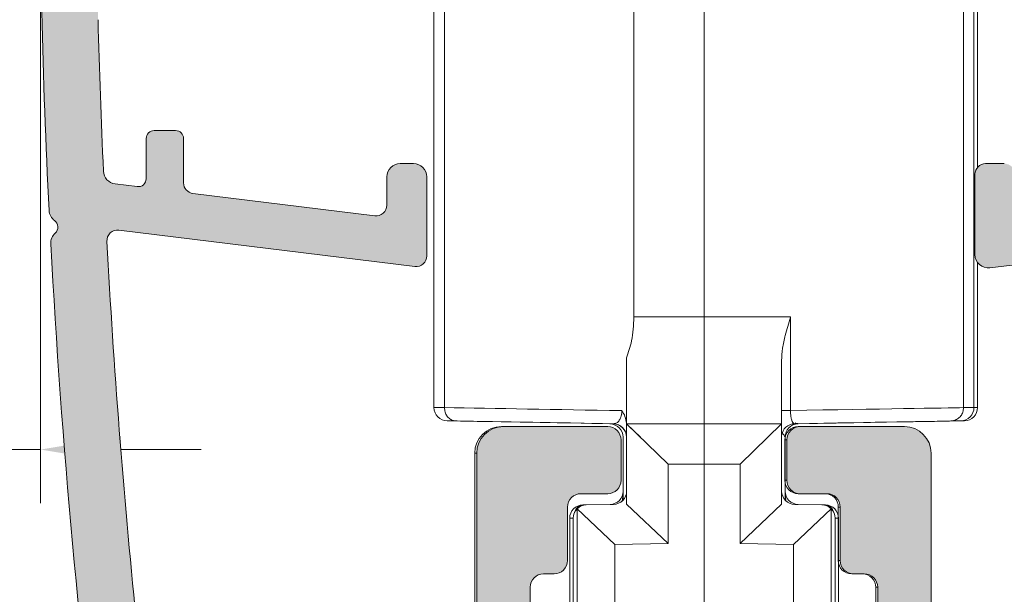
# Model space of a CAD drawing. Units: millimetres. Extents: x 1685 to 3498, y 1210 to 1804.
# Drawn here: x 3360 to 3397, y 1598 to 1620 of the extents above; entities that cross this region are included whole.
import ezdxf

# ---------------------------------------------------------------- set-up
doc = ezdxf.new("R2010")
doc.units = ezdxf.units.MM
doc.linetypes.add('DASHDOT', pattern=[25.399999999999995, 12.7, -6.349999999999999, 0, -6.349999999999999])
doc.layers.add('Keskiviiva', color=7, linetype='DASHDOT', lineweight=20)
doc.styles.get("Standard").update_dxf_attribs({"font": 'arial.ttf'})
doc.dimstyles.new('Arto -1', dxfattribs={"dimtxt": 5, "dimasz": 3, "dimexe": 2, "dimexo": 3, "dimgap": 2, "dimtad": 1, "dimdec": 0, "dimtxsty": 'Standard', "dimcen": 0, "dimdle": 2, "dimclrd": 256, "dimclre": 256, "dimclrt": 7, "dimadec": 0, "dimazin": 2, "dimtfac": 1, "dimtdec": 0, "dimtix": 1, "dimtmove": 2, "dimatfit": 3, "dimfxl": 1, "dimlwd": 20, "dimlwe": 18, "dimarcsym": 0})

# ---------------------------------------------------------------- blocks, each defined once
blk = doc.blocks.new('A$C1E684F84')
at = {"linetype": 'Continuous', "lineweight": 0}
h = blk.add_hatch(color=7, dxfattribs=at)
edge = h.paths.add_edge_path(flags=0)
edge.add_ellipse((7.054499406359866, 0.4153238628655345), major_axis=(0.2500000111033978, 2.439100000000005e-12), ratio=0.999999955589912, start_angle=107.0817340218735, end_angle=207.9999999998478)
edge.add_line((6.833762498342253, 0.2979559721670739), (6.921666790986023, 0.1326320499210851))
edge.add_ellipse((7.142403699002954, 0.2499999406190909), major_axis=(0.2500000111025225, 2.4391e-12), ratio=0.999999955589912, start_angle=207.9999999998323, end_angle=284.3829563038906)
edge.add_ellipse((5.962495319448407, 4.851121145228944), major_axis=(5.000000222050449, 4.87823e-11), ratio=0.999999955589912, start_angle=284.3829563038882, end_angle=288.405164285819)
edge.add_ellipse((7.320153994046848, 0.7710766495151802), major_axis=(0.7000000310869604, 6.829500000000001e-12), ratio=0.999999955589912, start_angle=288.4051642858217, end_angle=351.0614586087335)
edge.add_ellipse((-37.85995648589139, 7.877232873540606), major_axis=(46.43554248709013, 4.530465000000001e-10), ratio=0.9999999555899116, start_angle=351.0614586086833, end_angle=361.7267565965577)
edge.add_line((8.554499494453692, 9.276476220877614), (8.55449949445358, 14.52646142939261))
edge.add_ellipse((8.054499472248608, 14.52646142939238), major_axis=(0.500000022205045, 4.8782e-12), ratio=0.999999955589912, start_angle=360, end_angle=449.9999999994385)
edge.add_line((8.054499472248663, 15.02646142939238), (6.104499423489869, 15.02646142939238))
edge.add_ellipse((6.104499423489925, 14.77646142939216), major_axis=(0.2500000111025229, 2.4391e-12), ratio=0.999999955589912, start_angle=89.99999999944751, end_angle=179.999999999441)
edge.add_line((5.85449941238744, 14.77646142939216), (5.854499412387326, 14.02137124993874))
edge.add_ellipse((6.104499423489925, 14.02137124993896), major_axis=(0.2500000111025227, 2.4391e-12), ratio=0.999999955589912, start_angle=179.9999999994931, end_angle=269.9999999994418)
edge.add_line((6.104499423489925, 13.77137124993896), (6.604499407855142, 13.77137124993896))
edge.add_ellipse((6.604499407855087, 13.52137124993874), major_axis=(0.2500000111025224, 2.4391e-12), ratio=0.999999955589912, start_angle=0, end_angle=89.99999999943373, ccw=False)
edge.add_line((6.85449941895763, 13.52137124993874), (6.854499418957572, 12.52137124993919))
edge.add_ellipse((7.104499430060173, 12.52137124993919), major_axis=(0.2500000111025223, 2.4391e-12), ratio=0.999999955589912, start_angle=179.999999999441, end_angle=269.9999999994418)
edge.add_line((7.104499430060173, 12.27137124993896), (7.304499438941148, 12.27137124993896))
edge.add_ellipse((7.304499438941092, 12.02137124993896), major_axis=(0.2500000111025227, 2.4391e-12), ratio=0.999999955589912, start_angle=0, end_angle=89.99999999943373, ccw=False)
edge.add_line((7.554499450043634, 12.02137124993896), (7.554499450043579, 11.02137124993896))
edge.add_ellipse((7.304499438941092, 11.02137124993896), major_axis=(0.2500000111025227, 2.4391e-12), ratio=0.999999955589912, start_angle=269.999999999441, end_angle=360, ccw=False)
edge.add_line((7.304499438941092, 10.77137124993896), (1.304499172482678, 10.77137124993896))
edge.add_ellipse((1.304499172482735, 11.02137124993896), major_axis=(0.2500000111025227, 2.4391e-12), ratio=0.999999955589912, start_angle=179.9999999994402, end_angle=269.9999999994345, ccw=False)
edge.add_line((1.054499161380192, 11.02137124993896), (1.054499161380135, 12.02137124993919))
edge.add_ellipse((1.304499172482735, 12.02137124993896), major_axis=(0.2500000111025223, 2.4391e-12), ratio=0.999999955589912, start_angle=89.9999999994402, end_angle=179.9999999993882, ccw=False)
edge.add_line((1.304499172482735, 12.27137124993896), (1.504499105683976, 12.27137124993896))
edge.add_ellipse((1.504499105683976, 12.52137124993919), major_axis=(0.2500000111025223, 2.4391e-12), ratio=0.999999955589912, start_angle=269.9999999994483, end_angle=360)
edge.add_line((1.754499116786519, 12.52137124993919), (1.754499116786462, 13.52137124993896))
edge.add_ellipse((2.004499127889005, 13.52137124993896), major_axis=(0.2500000111025224, 2.4391e-12), ratio=0.999999955589912, start_angle=89.9999999994402, end_angle=179.9999999994402, ccw=False)
edge.add_line((2.004499127889005, 13.77137124993896), (2.504499187933902, 13.77137124993896))
edge.add_ellipse((2.504499187933902, 14.02137124993896), major_axis=(0.2500000111025225, 2.4391e-12), ratio=0.999999955589912, start_angle=269.9999999994483, end_angle=360)
edge.add_line((2.754499199036388, 14.02137124993896), (2.754499199036331, 14.77646142939238))
edge.add_ellipse((2.504499187933902, 14.77646142939216), major_axis=(0.2500000111025224, 2.4391e-12), ratio=0.999999955589912, start_angle=360, end_angle=449.9999999994417)
edge.add_line((2.504499187933902, 15.02646142939215), (0.5544991391751637, 15.02646142939215))
edge.add_ellipse((0.5544991391752206, 14.52646142939215), major_axis=(0.500000022205045, 4.8782e-12), ratio=0.999999955589912, start_angle=89.99999999944751, end_angle=179.999999999441)
edge.add_line((0.0544991169701916, 14.52646142939215), (0.0544991169700779, 9.276476220876928))
edge.add_ellipse((47.41062297944836, 7.93656812421932), major_axis=(47.3750759487025, 4.62213e-10), ratio=0.999999955589912, start_angle=178.3792886942041, end_angle=188.8308893706153)
edge.add_ellipse((1.288844617369591, 0.7710766495158623), major_axis=(0.7000000310869541, 6.8295e-12), ratio=0.999999955589912, start_angle=188.8308893706097, end_angle=258.7083838063826)
edge.add_ellipse((2.13079606554993, 4.987842924977485), major_axis=(5.000000222050536, 4.878230000000001e-11), ratio=0.999999955589912, start_angle=258.7083838063437, end_angle=262.1699442684916)
edge.add_ellipse((1.483678495842013, 0.2821294946706985), major_axis=(0.2500000111025241, 2.4391e-12), ratio=0.999999955589912, start_angle=262.1699442685283, end_angle=331.9999999993334)
edge.add_line((1.7044154038594, 0.1647616039738295), (1.775236091625345, 0.2979559398290803))
edge.add_ellipse((1.554499183608186, 0.4153238305261766), major_axis=(0.2500000111023361, 2.4391e-12), ratio=0.999999955589912, start_angle=331.9999999992628, end_angle=432.9182620068012)
edge.add_line((1.627933103952557, 0.6542955021145646), (1.465586828472794, 0.7240450859078466))
edge.add_ellipse((1.564272943190417, 0.9537428256162456), major_axis=(0.250000011102525, 2.4391e-12), ratio=0.999999955589912, start_angle=188.660123329499, end_angle=246.7499635216691, ccw=False)
edge.add_ellipse((47.41062297944985, 7.936568124217501), major_axis=(46.62507591539494, 4.548955999999999e-10), ratio=0.999999955589912, start_angle=184.320555660441, end_angle=188.6601233294634, ccw=False)
edge.add_ellipse((1.167337171686881, 4.442833482566583), major_axis=(0.2500000111025201, 2.4391e-12), ratio=0.999999955589912, start_angle=89.9999999994402, end_angle=184.3205556600655, ccw=False)
edge.add_line((1.167337171686881, 4.692833482566583), (1.504499181393669, 4.692833482566583))
edge.add_ellipse((1.504499181393669, 4.942833482566583), major_axis=(0.2500000111025089, 2.439100000000005e-12), ratio=0.999999955589912, start_angle=269.9999999994483, end_angle=449.9999999994417)
edge.add_line((1.504499181393669, 5.192833482566583), (1.202788832828218, 5.192833482566583))
edge.add_ellipse((1.202788832821738, 5.442833482566584), major_axis=(0.2500000111025233, 2.4391e-12), ratio=0.999999955589912, start_angle=183.0891299461841, end_angle=270.00000000092615, ccw=False)
edge.add_ellipse((47.41062297944341, 7.936568124215909), major_axis=(46.52507591095395, 4.5392e-10), ratio=0.999999955589912, start_angle=179.5954952485957, end_angle=183.0891299462189, ccw=False)
edge.add_ellipse((1.021622279979851, 8.264077100642908), major_axis=(0.1349191098177354, 1.3163e-12), ratio=0.999999955589912, start_angle=30.14046847608921, end_angle=179.5954952479674, ccw=False)
edge.add_ellipse((1.354499174711691, 8.457353325993154), major_axis=(0.2500000111023856, 2.4391e-12), ratio=0.999999955589912, start_angle=210.1404684751759, end_angle=325.0079798008455)
edge.add_line((1.559307163936978, 8.31398773990213), (1.709307170597753, 8.528273454186772))
edge.add_ellipse((1.504508751742548, 8.671652711263278), major_axis=(0.2500000111025288, 2.439100000000005e-12), ratio=0.999999955589912, start_angle=325.0041552034398, end_angle=360.5013411685109)
edge.add_line((1.754499192474895, 8.673840196868467), (1.754499192474838, 9.089280076384512))
edge.add_ellipse((2.004499203577438, 9.089280091979617), major_axis=(0.250000011102528, 2.4391e-12), ratio=0.999999955589912, start_angle=134.9999999994732, end_angle=180.000003573576, ccw=False)
edge.add_line((1.827722500430127, 9.266056787276057), (2.181275906727762, 9.619610177871436))
edge.add_ellipse((2.358052609870924, 9.442833482579088), major_axis=(0.250000011096673, 2.4391e-12), ratio=0.999999955589912, start_angle=89.9999999994402, end_angle=134.999999999464, ccw=False)
edge.add_line((2.358052609870924, 9.692833482573404), (6.404499361141632, 9.692833482572725))
edge.add_line((6.404499361141631, 9.692833482572725), (6.904499421186927, 9.192833482572496))
edge.add_line((6.904499421186927, 9.192833482572496), (6.904499421186812, 8.596386873165557))
edge.add_ellipse((7.153891527952622, 8.578963251060712), major_axis=(0.2500000111025215, 2.4391e-12), ratio=0.999999955589912, start_angle=176.0035601616048, end_angle=219.5991302109883)
edge.add_line((6.961260789594859, 8.419610177869117), (6.977722729141988, 8.403148239053053))
edge.add_ellipse((7.154499432289412, 8.579924934349492), major_axis=(0.2500000111025224, 2.4391e-12), ratio=0.999999955589912, start_angle=224.999999999395, end_angle=362.5764104047507)
edge.add_ellipse((7.562661662293181, 8.598291081600335), major_axis=(0.1585752223569648, 1.5471e-12), ratio=0.9999999555899118, start_angle=-6.650911205901309, end_angle=182.5764104047096, ccw=False)
edge.add_ellipse((-37.85995648589784, 7.877232873500816), major_axis=(45.58554244934157, 4.447535000000001e-10), ratio=0.999999955589912, start_angle=-2.993091095010527, end_angle=0.8832380533136188, ccw=False)
edge.add_ellipse((7.463672737138437, 5.507402464237202), major_axis=(0.2000000088820109, 1.9513e-12), ratio=0.999999955589912, start_angle=209.9999999994774, end_angle=357.00690890501, ccw=False)
edge.add_line((7.290467648689513, 5.407402464237065), (7.068065523195855, 5.792614228196043))
edge.add_line((7.068065523195855, 5.792614228196043), (7.068065523195969, 6.466471195679558))
edge.add_ellipse((6.781240765688892, 6.294288440795071), major_axis=(0.3345375094542296, 3.2639e-12), ratio=0.999999955589912, start_angle=30.97666684818012, end_angle=122.2275709848265)
edge.add_ellipse((7.002800035597545, 5.942833482552941), major_axis=(0.7500000333075308, 7.3173e-12), ratio=0.9999999555899115, start_angle=122.2275709848203, end_angle=131.6363738365584)
edge.add_line((6.504499403434693, 6.503365820639146), (6.504499403434634, 5.668739337696706))
edge.add_line((6.504499403434579, 5.668739337696706), (6.814153655454674, 5.132402464236973))
edge.add_ellipse((7.463672737138437, 5.507402464237202), major_axis=(0.7500000333077372, 7.3173e-12), ratio=0.9999999555899115, start_angle=209.9999999994479, end_angle=269.2426314009622)
edge.add_ellipse((7.450454545802017, 4.507489828336474), major_axis=(0.2500000111025219, 2.4391e-12), ratio=0.999999955589912, start_angle=-4.253267180438627, end_angle=89.24263140096718, ccw=False)
edge.add_ellipse((-37.85995648589787, 7.877232873500816), major_axis=(45.68554245378257, 4.457291000000001e-10), ratio=0.999999955589912, start_angle=353.82867861941855, end_angle=355.7467328195083, ccw=False)
edge.add_ellipse((7.312282310149612, 2.992833514886115), major_axis=(0.2500000111025251, 2.4391e-12), ratio=0.999999955589912, start_angle=269.9999999994475, end_angle=353.82867861940514, ccw=False)
edge.add_line((7.312282310149668, 2.742833514886342), (7.105088173044576, 2.742833514886115))
edge.add_ellipse((7.105088173044576, 2.492833514888161), major_axis=(0.2500000111008279, 2.4391e-12), ratio=0.999999955589912, start_angle=89.99999999944751, end_angle=269.9999999994418)
edge.add_line((7.105088173044576, 2.242833514889753), (7.192927530261045, 2.242833514889525))
edge.add_ellipse((7.192927530261045, 1.992833514889753), major_axis=(0.2500000111025202, 2.4391e-12), ratio=0.999999955589912, start_angle=-7.441332090411322, end_angle=89.99999999943373, ccw=False)
edge.add_ellipse((-37.85995648589784, 7.877232873500816), major_axis=(45.68554245378257, 4.457291000000001e-10), ratio=0.999999955589912, start_angle=351.2353139886697, end_angle=352.5586679096563, ccw=False)
edge.add_ellipse((7.045011766981474, 0.9539143764841356), major_axis=(0.2500000111025235, 2.4391e-12), ratio=0.999999955589912, start_angle=293.26448428555545, end_angle=351.2353139887249, ccw=False)
edge.add_line((7.143755799564701, 0.7242415289481415), (6.981065502574324, 0.6542955395432273))
at = {"color": 7, "linetype": 'Continuous', "lineweight": 15}
for p, q in [((0.518581528965683, 15.02646180923079), (0.5544991482089472, 15.02646180923079)), ((0.5544991482089472, 15.02646180923079), (2.504499211725146, 15.02646180923079)), ((2.074147273604125, 15.02998407120799), (2.073067055832893, 15.02998407120799)), ((2.073067055832893, 15.02646180923079), (2.073067055832893, 15.02998407120799)), ((2.074147273604125, 15.02998407120799), (2.074147273604125, 15.02646180923079)), ((2.07505624443695, 15.02998407120799), (2.07505624443695, 15.02646180923079)), ((2.075529472720177, 15.02998407120799), (2.07505624443695, 15.02998407120799)), ((6.068581414226742, 15.02646180923079), (6.104499499131293, 15.02646180923079)), ((6.104499499131293, 15.02646180923079), (8.054499679062813, 15.02646180923079)), ((2.754499194495679, 14.77646130259131), (2.754499194495679, 14.02137103612517)), ((5.818581373248548, 14.77646130259131), (5.8544994581531, 14.77646130259131)), ((5.818581373248548, 14.02137103612517), (5.818581373248548, 14.77646130259131)), ((5.8544994581531, 14.02137103612517), (5.8544994581531, 14.77646130259131)), ((0.0185816798399401, 14.52646079595183), (0.0544990662525606, 14.52646079595183)), ((0.0185816798399401, 9.276476233554831), (0.0185816798399401, 14.52646079595183)), ((0.0544990662525606, 9.276476233554831), (0.0544990662525606, 14.52646079595183)), ((8.554499295357912, 14.52646079595183), (8.554499295357912, 9.276476233554831)), ((5.818581373248548, 14.02137103612517), (5.8544994581531, 14.02137103612517)), ((2.504499211725146, 13.77137052948569), (2.00449912976876, 13.77137052948569)), ((6.068581414226742, 13.77137052948569), (6.104499499131293, 13.77137052948569)), ((6.604499348257036, 13.77137052948569), (6.104499499131293, 13.77137052948569)), ((1.754499088790566, 13.52137188549136), (1.754499088790566, 12.52137172157859)), ((6.818581304330678, 13.52137188549136), (6.854499389235229, 13.52137188549136)), ((6.818581304330678, 12.52137172157859), (6.818581304330678, 13.52137188549136)), ((6.854499389235229, 12.52137172157859), (6.854499389235229, 13.52137188549136)), ((6.818581304330678, 12.52137172157859), (6.854499389235229, 12.52137172157859)), ((1.504499164227695, 12.27137121493911), (1.304499271143527, 12.27137121493911)), ((7.068581345308871, 12.27137121493911), (7.104499430213423, 12.27137121493911)), ((7.304499323297591, 12.27137121493911), (7.104499430213423, 12.27137121493911)), ((1.054499230165333, 12.02137070829963), (1.054499230165333, 11.02137054438685)), ((7.518581279371233, 12.02137070829963), (7.554499597106428, 12.02137070829963)), ((7.518581279371233, 11.02137054438685), (7.518581279371233, 12.02137070829963)), ((7.554499597106428, 11.02137054438685), (7.554499597106428, 12.02137070829963))]:
    blk.add_line(p, q, dxfattribs=at)
for centre, radius, start, end in [((0.5185829066978159, 14.52646058237474), 0.5000012268579549, 90.00015787607892, 179.9999755259328), ((0.5544991391756753, 14.52646142939215), 0.5000000222050573, 90.00000000000324, 180), ((2.504499187934356, 14.77646142939216), 0.2500000111024292, 0, 90), ((6.068582748268112, 14.77646043421305), 0.2500013750213052, 90.0003057380806, 179.9998009834558), ((6.104499423490381, 14.77646142939216), 0.2500000111025429, 90.00000000000654, 180), ((8.054499472249063, 14.52646142939238), 0.5000000222049721, 0, 89.99999999999348), ((2.504499187934356, 14.02137124993896), 0.2500000111025145, 270.000000000013, 0), ((6.068582748268112, 14.02137190450321), 0.2500013750210778, 180.000199016492, 269.9996942619194), ((6.104499423490381, 14.02137124993874), 0.2500000111025997, 179.999999999987, 270), ((2.004499127889459, 13.52137124993896), 0.2500000111025713, 90, 180), ((6.568583732266005, 13.52137295743091), 0.2499975720670266, 359.9997543271674, 90.00056583878045), ((6.60449940785554, 13.52137124993874), 0.2500000111025145, 1.30276e-11, 89.99999999999348), ((1.504499105684431, 12.52137124993919), 0.2500000111025145, 270.0000000000065, 1.30276e-11), ((7.068581619438305, 12.52137153004673), 0.2500003151077774, 179.9999561041847, 269.9999371742528), ((7.104499430060628, 12.52137124993919), 0.2500000111025997, 180.0000000000521, 270), ((1.30449917248319, 12.02137124993896), 0.2500000111025713, 90.00000000000654, 180), ((7.268581061146847, 12.02137099671495), 0.2500002182245525, 359.9999339001295, 89.99995937820069), ((7.304499438941548, 12.02137124993896), 0.2500000111025145, 0, 89.99999999999348)]:
    blk.add_arc(centre, radius, start, end, dxfattribs=at)
blk = doc.blocks.new('A$C43EB1BD4')
at = {"linetype": 'Continuous', "lineweight": 0}
h = blk.add_hatch(color=7, dxfattribs=at)
edge = h.paths.add_edge_path(flags=0)
edge.add_line((0.2624982014978059, 38.24228293015108), (0.3454897043164635, 38.24228293015108))
edge.add_arc((0.3454897043164635, 37.99228293015517), 0.2499999999959634, -26.565051177139992, 89.9999999999992, ccw=False)
edge.add_line((0.5690965020627914, 37.88047953128171), (0.02639140374671456, 36.79506933465018))
edge.add_arc((0.2499982014930424, 36.68326593577694), 0.2499999999959626, 153.4349488229074, 180)
edge.add_line((-1.7985028933e-06, 36.68326593577694), (-1.7985029217e-06, 26.49228293015108))
edge.add_arc((149.9999982014971, 26.49228293015108), 150, 180, 182.8374637041884)
edge.add_arc((0.4335942959048396, 19.07923209063597), 0.2500000000000191, 182.8374637042068, 234.214986247428)
edge.add_arc((0.1996960904461105, 18.75474537367654), 0.1500000000000067, -48.301318410383374, 54.21498624737211, ccw=False)
edge.add_arc((0.4657813600000509, 18.45608397790101), 0.2500000000000027, 131.6986815896587, 183.0762041328986)
edge.add_arc((149.9999982014971, 26.49228293015108), 150, 183.0762041329033, 187.3688544703991)
edge.add_arc((1.536366291187135, 7.292282930151031), 0.2999999999999609, 187.3688544703922, 310.3886912380982)
edge.add_arc((1.892749560031887, 6.873366511652647), 0.2499999999999999, 63.52553566560522, 130.3886912381154, ccw=False)
edge.add_arc((2.449998201497095, 7.99228293015085), 0.9999999999999962, 243.5255356655981, 270.0000000000025)
edge.add_line((2.449998201497123, 6.992282930151077), (3.249998201497107, 6.992282930151077))
edge.add_arc((3.249998201497107, 7.242282930151077), 0.2500000000000002, 270.0000000000008, 360.0000000000009)
edge.add_line((3.499998201497107, 7.242282930151077), (3.499998201497107, 8.067282930150895))
edge.add_arc((3.299998201497118, 8.067282930150895), 0.1999999999999988, 0, 90)
edge.add_line((3.299998201497118, 8.267282930150941), (3.199998201497095, 8.267282930150941))
edge.add_arc((3.199998201497095, 8.067282930150895), 0.2000000000000014, 90, 180)
edge.add_line((2.999998201497107, 8.067282930150895), (2.999998201497107, 7.942282930150895))
edge.add_arc((2.799998201497118, 7.942282930150895), 0.1999999999999962, 270, 360, ccw=False)
edge.add_line((2.799998201497118, 7.742282930151077), (2.499998201497106, 7.742282930151077))
edge.add_arc((2.499998201497106, 7.942282930150895), 0.1999999999999996, 180, 270, ccw=False)
edge.add_line((2.299998201497118, 7.942282930150895), (2.299998201497118, 10.24228293015085))
edge.add_arc((2.499998201497106, 10.24228293015085), 0.1999999999999996, 89.9999999999992, 180, ccw=False)
edge.add_line((2.499998201497106, 10.44228293015089), (2.799998201497118, 10.44228293015089))
edge.add_arc((2.799998201497118, 10.24228293015085), 0.2000000000000031, -9.094947017729282e-13, 89.9999999999992, ccw=False)
edge.add_line((2.999998201497107, 10.24228293015085), (2.999998201497107, 10.11728293015107))
edge.add_arc((3.199998201497095, 10.11728293015107), 0.1999999999999996, 180, 270.0000000000008)
edge.add_line((3.199998201497095, 9.917282930151034), (3.299998201497118, 9.917282930151034))
edge.add_arc((3.300149251900165, 10.11728287311052), 0.1999999999999969, 269.956727242945, 360.0000163409152)
edge.add_line((3.500149251900154, 10.11728293015107), (3.500149251900722, 10.56196695599169))
edge.add_arc((2.499998201497106, 10.24228293015085), 1.0500000000006, 17.72573793885351, 109.7287947731469)
edge.add_arc((2.061159327440947, 11.46597424850711), 0.2499999999999999, 185.7997046073741, 289.7287947731603, ccw=False)
edge.add_arc((149.9999982014971, 26.49228293015108), 148.95, 183.0802638781331, 185.7997046073578, ccw=False)
edge.add_arc((1.464906386741859, 18.49922346695212), 0.2000000000000075, 82.99999999999523, 183.0802638781281, ccw=False)
edge.add_line((1.489280255422897, 18.69773269728034), (7.02562433281605, 18.01795512073022))
edge.add_arc((7.049998201497146, 18.21646435105845), 0.1999999999999992, 262.9999999999969, 360.0000000000009)
edge.add_line((7.249998201497077, 18.21646435105845), (7.249998201497077, 19.69228293015089))
edge.add_arc((6.999998201497077, 19.69228293015089), 0.2500000000000002, 0, 90)
edge.add_line((6.999998201497077, 19.94228293015089), (6.749998201497077, 19.94228293015089))
edge.add_arc((6.749998201497077, 19.69228293015089), 0.2500000000000002, 90, 180)
edge.add_line((6.499998201497107, 19.69228293015089), (6.499998201497107, 19.16493612337581))
edge.add_arc((6.299998201497117, 19.16493612337581), 0.1999999999999995, 262.999999999996, 360, ccw=False)
edge.add_line((6.275624332816078, 18.96642689304758), (2.875624332816073, 19.38389440011747))
edge.add_arc((2.899998201497083, 19.5824036304457), 0.2000000000000012, 180, 263.0000000000041, ccw=False)
edge.add_line((2.699998201497095, 19.5824036304457), (2.699998201497095, 20.41079409028544))
edge.add_arc((2.549998201497118, 20.41079409028544), 0.1500000000000026, 0, 90)
edge.add_line((2.549998201497118, 20.5607940902853), (2.149998201497083, 20.5607940902853))
edge.add_arc((2.149998201497083, 20.41079409028544), 0.1500000000000008, 90, 180)
edge.add_line((1.999998201497106, 20.41079409028544), (1.999998201497106, 19.66095192812076))
edge.add_arc((1.849998201497101, 19.66095192812076), 0.149999999999999, 262.999999999988, 360, ccw=False)
edge.add_line((1.831717799986307, 19.51207000537465), (1.419715292274105, 19.56265755237495))
edge.add_arc((1.450182628125418, 19.8107940902853), 0.2500000000000163, 182.5753197334991, 262.9999999999944, ccw=False)
edge.add_arc((149.9999982014971, 26.49228293015108), 148.95, 181.4846173381176, 182.5753197335357, ccw=False)
edge.add_line((1.099998201497101, 22.63320272885881), (1.099998201497101, 34.29228293015512))
edge.add_arc((1.349998201493065, 34.29228293015512), 0.2499999999959618, 89.9999999999992, 180, ccw=False)
edge.add_line((1.349998201493065, 34.54228293015103), (2.249998201501142, 34.54228293015103))
edge.add_arc((2.249998201501142, 34.79228293014694), 0.2499999999959631, 270.0000000000008, 360.0000000000009)
edge.add_line((2.499998201497106, 34.79228293014694), (2.499998201497106, 35.2922829301549))
edge.add_arc((2.249998201501142, 35.2922829301549), 0.2499999999959633, 0, 90)
edge.add_line((2.249998201501142, 35.54228293015103), (1.349998201493065, 35.54228293015103))
edge.add_arc((1.349998201493065, 35.79228293014694), 0.2499999999959624, 180, 270, ccw=False)
edge.add_line((1.099998201497101, 35.79228293014694), (1.099998201497101, 36.08818096390019))
edge.add_arc((1.349998201493065, 36.08818096390019), 0.2499999999959626, 153.4349488229096, 180, ccw=False)
edge.add_line((1.126391403746708, 36.19998436277342), (1.778442386874445, 37.50408632902804))
edge.add_arc((2.002049184620801, 37.39228293015504), 0.2499999999959635, 89.9999999999992, 153.4349488229562, ccw=False)
edge.add_line((2.002049184620801, 37.64228293015094), (12.22525045955166, 37.64228293015094))
edge.add_line((12.22525045955166, 37.64228293015094), (12.49999820149708, 37.74228293015108))
edge.add_line((12.49999820149708, 37.74228293015108), (12.77474594344255, 37.64228293015094))
edge.add_line((12.77474594344255, 37.64228293015094), (23.10975061724753, 37.64228293015094))
edge.add_arc((23.10975061724753, 37.39228293015094), 0.2500000000000008, 26.565051177085877, 89.9999999999992, ccw=False)
edge.add_line((23.33335741499758, 37.50408632902599), (23.92035373285671, 36.33009369330647))
edge.add_arc((23.69674693511024, 36.21829029443347), 0.2499999999959643, -9.094947017729282e-13, 26.565051177036423, ccw=False)
edge.add_line((23.94674693510621, 36.21829029443347), (23.94674693510621, 35.79228293014694))
edge.add_arc((23.69674693511024, 35.79228293014694), 0.2499999999959633, 270, 360, ccw=False)
edge.add_line((23.69674693511024, 35.54228293015103), (22.79674693510219, 35.54228293015103))
edge.add_arc((22.79674693510219, 35.2922829301549), 0.2499999999959626, 90, 180)
edge.add_line((22.54674693510623, 35.2922829301549), (22.54674693510623, 34.79228293015103))
edge.add_arc((22.79674693510623, 34.79228293015103), 0.2500000000000002, 180, 270.0000000000008)
edge.add_line((22.79674693510623, 34.54228293015103), (23.69999820149712, 34.54228293015103))
edge.add_arc((23.69999820149712, 34.29228293015103), 0.2500000000000024, -9.094947017729282e-13, 89.9999999999992, ccw=False)
edge.add_line((23.94999820149712, 34.29228293015103), (23.94999820149712, 26.49228293015108))
edge.add_arc((-125.0000017985029, 26.49228293015108), 148.95, 357.4246802664643, 360, ccw=False)
edge.add_arc((23.54981377486877, 19.8107940902853), 0.250000000000008, 277.00000000000557, 357.42468026650033, ccw=False)
edge.add_line((23.58028111072008, 19.56265755237495), (23.16827860300782, 19.51207000537465))
edge.add_arc((23.14999820149711, 19.66095192812076), 0.1499999999999938, 180, 276.99999999999045, ccw=False)
edge.add_line((22.99999820149708, 19.66095192812076), (22.99999820149708, 20.41079409028544))
edge.add_arc((22.8499982014971, 20.41079409028544), 0.1500000000000008, 0, 90)
edge.add_line((22.8499982014971, 20.5607940902853), (22.44999820149712, 20.5607940902853))
edge.add_arc((22.44999820149712, 20.41079409028544), 0.1500000000000026, 90, 180)
edge.add_line((22.29999820149709, 20.41079409028544), (22.29999820149709, 19.53816736721796))
edge.add_arc((22.14999820149711, 19.53816736721796), 0.1499999999999972, 276.9999999999906, 360, ccw=False)
edge.add_line((22.16827860300788, 19.38928544447162), (18.4743720701781, 18.93573075282165))
edge.add_arc((18.44999820149712, 19.13423998315011), 0.1999999999999936, 180, 276.999999999996, ccw=False)
edge.add_line((18.24999820149708, 19.13423998315011), (18.24999820149708, 19.74228293015108))
edge.add_arc((18.04999820149709, 19.74228293015108), 0.1999999999999988, 0, 90)
edge.add_line((18.04999820149709, 19.94228293015089), (17.69999820149712, 19.94228293015089))
edge.add_arc((17.69999820149712, 19.74228293015108), 0.1999999999999988, 90, 180)
edge.add_line((17.49999820149708, 19.74228293015108), (17.49999820149708, 18.24228293015108))
edge.add_arc((17.74999820149708, 18.24228293015108), 0.2499999999999996, 180, 277.0000000000001)
edge.add_line((17.78046553734839, 17.99414639224074), (24.59686944294066, 18.83109555272563))
edge.add_arc((24.5664021070894, 19.07923209063597), 0.250000000000001, 276.9999999999935, 357.1625362957946)
edge.add_arc((-125.0000017985029, 26.49228293015108), 150, 357.1625362958132, 360.0000000000009)
edge.add_line((24.99999820149708, 26.49228293015108), (24.99999820149708, 36.68326593577603))
edge.add_arc((24.74999820149708, 36.68326593577603), 0.2499999999999998, 0, 26.56505117708673)
edge.add_line((24.97360499924713, 36.7950693346511), (24.43089990093222, 37.88047953128194))
edge.add_arc((24.65450669867863, 37.99228293015517), 0.2499999999959634, 89.9999999999992, 206.5650511770868, ccw=False)
edge.add_line((24.65450669867863, 38.24228293015108), (24.73749820149726, 38.24228293015108))
edge.add_arc((24.73749820149726, 38.39228293015117), 0.1500000000000007, 270.0000000000008, 373.2808133898349)
edge.add_line((24.88348657972557, 38.42674150560424), (24.79545151022467, 38.79971388924309))
edge.add_arc((24.55213754651481, 38.74228293015494), 0.2499999999959629, 13.280813389977, 90)
edge.add_line((24.55213754651481, 38.99228293015108), (0.4478588564803374, 38.99228293015108))
edge.add_arc((0.447858856480309, 38.74228293015494), 0.2499999999959636, 90, 166.719186610023)
edge.add_line((0.2045448927704569, 38.79971388924309), (0.1165098232695243, 38.42674150560424))
edge.add_arc((0.2624982014978059, 38.39228293015117), 0.1499999999999998, 166.7191866101634, 270.0000000000008)
at = {"color": 7, "linetype": 'Continuous', "lineweight": 15}
for p, q in [((7.382688921757675, 31.07510786069975), (7.382688921757675, 15.38362074209794)), ((7.579056889631487, 31.07510786069975), (7.579056889631487, 15.38102794005022)), ((11.12127245298836, 17.07510742856607), (11.12127245298836, 29.21362220807419)), ((17.48268852836702, 15.38362074209794), (17.48268852836702, 29.22168653024778)), ((17.5499980048022, 19.87456995560274), (17.5499980048022, 29.25145811899052)), ((17.28689937747333, 15.38053992702112), (17.28689937747333, 29.0025044189249)), ((12.43416400550416, 17.07510742856607), (12.43416400550416, 28.82495615197763)), ((2.149998088248736, 20.56079450561151), (2.54999834007836, 20.56079450561151)), ((1.999998343058592, 19.66095249666318), (1.999998343058592, 20.41079382909879)), ((2.699998085268504, 20.41079382909879), (2.699998085268504, 19.58240288807497)), ((6.749998190321662, 19.94228269471273), (6.999998231299855, 19.94228269471273)), ((17.69999821565363, 19.94228269471273), (18.04999808675859, 19.94228269471273)), ((17.49999808973882, 18.24228371991262), (17.49999808973882, 19.7422830344592)), ((1.419715461202628, 19.56265698684797), (1.831717667051321, 19.51206940724)), ((6.499998149343496, 19.16493568135843), (6.499998149343496, 19.69228218807325)), ((7.249998272278048, 19.69228218807325), (7.249998272278048, 18.21646373285398)), ((2.875624102421767, 19.38389520658597), (6.275624380328423, 18.96642613722429)), ((24.59686982340429, 18.83109565390691), (17.78046541742298, 17.99414585842237)), ((7.025624503262974, 18.01795605136499), (1.489280600913531, 18.69773212386713)), ((17.5499980048022, 15.38362074209794), (17.5499980048022, 18.0922830433999)), ((11.12127245298836, 17.07510742856607), (12.43416400550416, 17.07510742856607)), ((12.43416400550416, 17.07510742856607), (14.05235204740677, 17.07510742856607)), ((14.05235204740677, 17.07510742856607), (14.05235204740677, 15.32665732814416)), ((10.98414672899309, 15.07510896338567), (10.98414672899309, 16.3099067242299)), ((7.579056889631487, 15.38102794005022), (7.579056889631487, 15.38053992702112)), ((13.88415332778606, 15.32665732814416), (14.05235204740677, 15.32665732814416)), ((17.28689937747333, 15.38028288199052), (17.28689937747333, 15.38053992702112)), ((10.73581782995973, 15.0793967725192), (10.73689548659388, 15.0793967725192)), ((10.73689548659388, 15.0793967725192), (10.74062007840041, 15.07933157993898)), ((10.7378044574267, 15.0793967725192), (10.73827768570993, 15.0793967725192)), ((10.98407664696935, 15.07510896338567), (10.98407664696935, 15.04315528585062)), ((10.98414672899309, 15.07510896338567), (10.98407664696935, 15.07510896338567)), ((10.98471460293296, 15.07510896338567), (10.98543032433156, 15.07510896338567)), ((10.98543044074688, 15.07465075267896), (10.98543032433156, 15.07510896338567)), ((10.98543032433156, 15.07510896338567), (12.4354453889515, 15.07510896338567)), ((10.98543044074688, 15.07465075267896), (11.24340551334683, 14.82591125680551)), ((10.98543044074688, 14.82591125680551), (10.98543044074688, 15.07465075267896)), ((11.7628143577582, 14.32510744346723), (10.98590768535871, 15.07465075267896)), ((10.98590768535871, 15.07465075267896), (10.98590768535871, 13.57465143813238)), ((12.43566904461261, 14.32510744346723), (12.4354453889515, 15.07510896338567)), ((12.4354453889515, 15.07510896338567), (13.88543028745118, 15.07510896338567)), ((13.10852373146701, 14.32510744346723), (13.8854304038665, 15.07465075267896)), ((13.88543028745118, 15.07510896338567), (13.8854304038665, 15.07465075267896)), ((13.8854304038665, 15.07465075267896), (13.8854304038665, 13.57465143813238)), ((14.19183029222551, 15.07955509735689), (14.19563509418878, 15.0793967725192)), ((10.92133990616787, 14.82988614155397), (10.92133990616787, 13.65307997478589)), ((10.98253239772532, 14.82943351878271), (10.98145217995409, 14.82943351878271)), ((10.98145217995409, 14.82591125680551), (10.98145217995409, 14.82943351878271)), ((10.98253239772532, 14.82943351878271), (10.98253239772532, 14.82591125680551)), ((10.98344136855814, 14.82943351878271), (10.98344136855814, 14.82591125680551)), ((10.98391459684137, 14.82943351878271), (10.98344136855814, 14.82943351878271)), ((13.94999818305734, 14.82988614155397), (13.94999818305734, 13.65307997478589)), ((11.7628143577582, 14.32510744346723), (12.43566904461261, 14.32510744346723)), ((11.7628143577582, 12.83810194148168), (11.7628143577582, 14.32510744346723)), ((12.43566904461261, 14.32510744346723), (12.43566904461261, 11.62648107422933)), ((13.10852373146701, 14.32510744346723), (12.43566904461261, 14.32510744346723)), ((13.10852373146701, 12.83810194148168), (13.10852373146701, 14.32510744346723)), ((10.05911972035903, 13.48779629482374), (10.05862844770092, 13.48826381875619)), ((10.76282484584737, 12.82064709378824), (10.05911972035903, 13.48779629482374)), ((10.05911972035903, 11.02931703938589), (10.05911972035903, 13.48779629482374)), ((10.67570299503643, 13.57081997706041), (10.16697688621718, 13.56194074763402)), ((10.74027356819499, 13.57081997706041), (10.23155269806523, 13.56194074763402)), ((11.7628143577582, 12.83810194148168), (10.98590768535871, 13.57465143813238)), ((13.10852373146701, 12.83810194148168), (13.8854304038665, 13.57465143813238)), ((14.10851324337784, 12.82064709378824), (14.81221836886618, 13.48779629482374)), ((14.13106452103022, 13.57081997706041), (14.63978539115999, 13.56194074763402)), ((14.19563509418878, 13.57081997706041), (14.70436120300803, 13.56194074763402)), ((14.81221836886618, 13.48779629482374), (14.81270964152429, 13.48826381875619)), ((14.81221836886618, 11.02931703938589), (14.81221836886618, 13.48779629482374)), ((9.92133985867042, 13.31197935654268), (9.92133985867042, 11.2020866902028)), ((9.985948965300507, 13.31197935654268), (9.985948965300507, 11.2020866902028)), ((14.88538912392471, 13.31197935654268), (14.88538912392471, 11.2020866902028)), ((14.94999823055479, 13.31197935654268), (14.94999823055479, 11.2020866902028)), ((10.76282484584737, 12.82064709378824), (11.7628143577582, 12.83810194148168)), ((10.76282484584737, 11.68489735139951), (10.76282484584737, 12.82064709378824)), ((14.10851324337784, 12.82064709378824), (13.10852373146701, 12.83810194148168)), ((14.10851324337784, 11.68489735139951), (14.10851324337784, 12.82064709378824))]:
    blk.add_line(p, q, dxfattribs=at)
at = {"color": 8, "linetype": 'Continuous', "lineweight": 15}
for p, q in [((9.92133985867042, 13.31197935654268), (9.989179024819917, 13.31197935654268)), ((14.94999823055479, 13.31197935654268), (14.8821590644053, 13.31197935654268))]:
    blk.add_line(p, q, dxfattribs=at)
at = {"color": 7, "linetype": 'Continuous', "lineweight": 15, "flags": 128}
for points in [[(12.43476005922787, 15.07510896338567), (12.4346822574131, 15.09221922172651), (12.43460579437453, 15.14325756146059), (12.43453195795666, 15.22734853936777), (12.43446203600399, 15.34305791868314), (12.43439720722165, 15.48840198232278), (12.43433858483115, 15.66089409901247), (12.43428718019061, 15.85758570148096), (12.43424386641493, 16.07510912729845), (12.43420937837584, 16.30974094881162), (12.43418431997781, 16.55747089101419), (12.43416910595044, 16.8140558482562), (12.43416400550416, 17.07510742856607)], [(17.11808691627595, 15.13040717257604), (17.02631159580562, 15.1288052977477), (16.90247130475256, 15.12664462937459), (16.74744428030465, 15.12393820597276), (16.56232901743863, 15.12070651663885), (16.34843937947664, 15.11697377575979), (16.10729132673952, 15.11276419772253), (15.84059476747427, 15.1081094474946), (15.55024121782992, 15.10304119004354), (15.23828936635766, 15.09759481562719), (14.90695133700285, 15.09181130243883), (14.55857639095995, 15.08573162867174), (14.19563509418878, 15.0793967725192)], [(17.30436121008608, 15.1336593510066), (17.28340458951208, 15.1332924099122), (17.22092541761014, 15.1322027624999), (17.11808691627595, 15.13040717257604)]]:
    blk.add_lwpolyline(points, dxfattribs=at)
at = {"color": 8, "linetype": 'Continuous', "lineweight": 15, "flags": 128}
blk.add_lwpolyline([(17.48268620006058, 15.38256275965318), (17.51359167403791, 15.38304891003713), (17.54594442329619, 15.38355741216287), (17.5499980048022, 15.38362074209794)], dxfattribs=at)
at = {"color": 7, "linetype": 'Continuous', "lineweight": 15}
for centre, radius, start, end in [((149.9999982014976, 26.49228293015108), 150, 180, 182.837463704193), ((149.9999982014976, 26.49228293015108), 148.95, 181.4846173381181, 182.5753197335387), ((2.149998201497567, 20.41079409028521), 0.1500000000000909, 90, 180), ((2.549998201497544, 20.41079409028521), 0.1500000000000909, 0, 90), ((6.749998201497532, 19.69228293015089), 0.25, 90, 180), ((6.999998201497532, 19.69228293015089), 0.25, 0, 90), ((17.69999820149758, 19.74228293015085), 0.2000000000000455, 90, 180), ((1.450182628125872, 19.8107940902853), 0.2500000000000612, 182.5753197335518, 263.0000000000024), ((1.849998201497555, 19.66095192812076), 0.1500000000000057, 263.0000000000009, 0), ((2.899998201497567, 19.5824036304457), 0.200000000000017, 180, 262.9999999999976), ((6.299998201497573, 19.16493612337558), 0.1999999999999886, 262.9999999999976, 0), ((0.4335942959053228, 19.07923209063597), 0.2500000000000662, 182.8374637042059, 234.2149862474222), ((0.1996960904465652, 18.75474537367654), 0.1500000000001755, 311.6986815896221, 54.21498624737397), ((0.4657813600005057, 18.45608397790101), 0.2500000000000471, 131.6986815896625, 183.0762041328975), ((1.464906386742342, 18.49922346695212), 0.2000000000000388, 83.00000000000409, 183.0802638781281), ((149.9999982014976, 26.49228293015108), 150, 183.0762041328975, 187.3688544704036), ((149.9999982014976, 26.49228293015108), 148.95, 183.0802638781281, 185.7997046073618), ((17.74999820149753, 18.24228293015108), 0.2500000000000134, 180, 277.0000000000056), ((7.049998201497544, 18.21646435105845), 0.200000000000017, 263.0000000000057, 0), ((7.632688885953484, 15.38362085330027), 0.2500000000100345, 180.4403972782473, 269.0000000444566), ((17.23268865946204, 15.38362085330027), 0.2500000000100345, 270.9999999555451, 0.4650282814106533), ((17.29999820153421, 15.38362085504059), 0.2500000000001171, 271.0000000000018, 0.4633680597169628), ((10.67012260727779, 14.82515585797773), 0.25, 0.1388823870443202, 89.13888238703686), ((10.73145482670418, 14.82943398974498), 0.249999999204256, 0, 89.00001044962461), ((10.73253059212027, 14.8294330741503), 0.2500018056055305, 0.0001019015115507, 88.999596269215), ((10.73343956295309, 14.82943307415053), 0.2500018056055044, 0.0001019014594404, 88.99959626921337), ((10.73391291190455, 14.82943319273022), 0.2500016849370889, 7.472521739440001e-05, 88.99962344545169), ((10.73612338014737, 14.82531509072441), 0.2500016378131616, 6.280327641192279, 89.1385132938592), ((14.13399723658756, 14.82943323927839), 0.2500016378131616, 91.00036909317677, 173.8585547458441), ((14.1998905226261, 14.82979276476794), 0.2498923570147348, 91.84838505621306, 179.9785903981526), ((14.19999820153418, 14.82943398974135), 0.25, 91.00000000000179, 180), ((10.67133988769103, 13.82078262129903), 0.2500000000001171, 271.0000000000018, 0), ((14.19999820153418, 13.82078262129903), 0.2500000000001171, 180, 268.9999999999998), ((10.17133988769103, 13.31197892481282), 0.2500000000001166, 90.99999999999523, 180), ((14.69999820153418, 13.31197892481282), 0.2500000000001166, 0, 89.00000000000476)]:
    blk.add_arc(centre, radius, start, end, dxfattribs=at)
at = {"color": 8, "linetype": 'Continuous', "lineweight": 15}
for centre, start, end in [((10.19091682353326, 13.37936868595716), 97.47034372349451, 166.1582196363516), ((14.68042126569196, 13.37936868595716), 13.84178036364835, 82.52965627650872)]:
    blk.add_arc(centre, 0.1841349459055499, start, end, dxfattribs=at)
for centre, major_axis, ratio, start_param, end_param in [((9.882688885953485, 15.34434695895606), (2.500000001414264, -0.0392738943673976), 4.6807195732e-06, 2.742600298512213, 3.141556279520089), ((14.98268865946204, 15.34434695895606), (2.499999994169826, 0.0392738942537108), 4.6807195867e-06, 5.884788829898766, 6.283254167753812), ((14.19999820149871, 13.82078262130585), (0, 0.5), 0.5, 1.570796326794896, 1.958315770959341), ((14.19999820153418, 13.32070645727685), (-0.0130287333502963, 0.2499643977646428), 0.7053381311683538, 6.234104458247617, 6.331408328741731)]:
    blk.add_ellipse(centre, major_axis=major_axis, ratio=ratio, start_param=start_param, end_param=end_param, dxfattribs=at)
at = {"color": 7, "linetype": 'Continuous', "lineweight": 15}
for centre, major_axis, ratio, start_param, end_param in [((24.74808482541056, 15.08481081344121), (21.20708981259247, -0.3658073471499392), 5.1392290938e-06, 2.282488756755911, 2.514248139322462), ((12.43268877270782, 15.29983654338889), (4.949999989539518, 0.0820388013480624), 4.9379952023e-06, 5.045732835869701, 6.086136348835852), ((9.878325784537992, 15.09438503516685), (2.250000002557413, -0.03927389438990759), 5.2004985809e-06, 2.755049197947899, 3.551067599463122), ((24.74372172399501, 14.83484888965222), (20.95708983872788, -0.3658073476058235), 5.2004985295e-06, 2.302706083994466, 2.512847640400743), ((12.42832567129221, 15.0498746195999), (4.700000013337074, -0.0820388017543792), 5.2004985271e-06, 3.333194253172893, 4.344130589872198), ((12.43705187412331, 15.0498746195999), (4.700000003167276, 0.0820388015768003), 5.20049849e-06, 5.080789198577063, 6.091583713930287), ((14.98705176087765, 15.09438503516685), (2.250000002037665, 0.03927389438104), 5.2004984813e-06, 5.873710344191894, 6.669706973646782), ((14.13535311276962, 13.8207826213029), (-0.1721154146374603, 0.1813669151231351), 0.9997016496176062, 0.8117136371851899, 2.365056671459916), ((14.63549690045056, 13.31197892481691), (-0.1721154146374602, 0.1813669151229078), 0.9997016496182652, 4.735921066252937, 5.506649325049425), ((14.63538906632266, 13.31197892481691), (0.1768030354592724, 0.1768030354614893), 0.999702017260788, 5.497638130205642, 6.280252904532808)]:
    blk.add_ellipse(centre, major_axis=major_axis, ratio=ratio, start_param=start_param, end_param=end_param, dxfattribs=at)
at = {"color": 7, "linetype": 'Continuous', "lineweight": 15, "extrusion": (0, 0, -1)}
for centre, major_axis, ratio, start_param, end_param in [((10.73598497645559, 13.8207826213029), (0.1721154146374603, 0.1813669151231351), 0.9997016496176062, 0.8117136371851899, 2.365056671459916), ((10.23584118877465, 13.31197892481691), (0.1721154146374602, 0.1813669151229078), 0.9997016496182652, 4.735921066252937, 5.506649325049425)]:
    blk.add_ellipse(centre, major_axis=major_axis, ratio=ratio, start_param=start_param, end_param=end_param, dxfattribs=at)
at = {"color": 8, "linetype": 'Continuous', "lineweight": 15, "extrusion": (0, 0, -1)}
blk.add_ellipse((10.6713398877265, 13.82078262130585), major_axis=(0, 0.5), ratio=0.5, start_param=1.570796326794896, end_param=1.958315770959341, dxfattribs=at)
at = {"color": 7, "linetype": 'Continuous', "lineweight": 15, "extrusion": (0, 0, -0.9999999999999998)}
blk.add_ellipse((10.23594902290256, 13.31197892481691), major_axis=(-0.1768030354592724, 0.1768030354614893), ratio=0.999702017260788, start_param=5.497638130205642, end_param=6.280252904532808, dxfattribs=at)
at = {"color": 8, "linetype": 'Continuous', "lineweight": 15, "extrusion": (0, 0, -0.9999999999999998)}
blk.add_ellipse((10.67133988769103, 13.32070645727685), major_axis=(0.0130287333502963, 0.2499643977646428), ratio=0.7053381311683538, start_param=6.234104458247617, end_param=6.331408328741731, dxfattribs=at)
at = {"color": 7, "linetype": 'Continuous', "lineweight": 15}
for points, knots in [([(11.12127245298836, 17.07510742856607), (11.11403756758318, 16.92369460793225), (11.10133239786705, 16.65779881614094), (11.01941621524349, 16.41461214998867), (10.98414672899309, 16.3099067242299)], [0, 0, 0, 0, 0.5694442157724331, 0.9999999999999998, 0.9999999999999998, 0.9999999999999998, 0.9999999999999998]), ([(13.88415332778606, 16.25981833352193), (13.88838349087098, 16.33652718890653), (13.89694381896589, 16.49175831279285), (13.95664421949277, 16.76268523734188), (14.01435919917776, 16.9584748940465), (14.05170302705289, 17.07311503019719), (14.05235204740677, 17.07510742856607)], [0, 0, 0, 0, 0.2879282992270161, 0.5826632826616037, 0.9927468596713854, 1, 1, 1, 1]), ([(10.98471460293296, 15.07510896338567), (10.98467940248741, 15.08101554386894), (10.98460899973213, 15.09282901764345), (10.98450626408112, 15.18484928644352), (10.98440954343368, 15.3300213353923), (10.98432159414358, 15.52760798075246), (10.98424523261201, 15.77324290103729), (10.98418600158254, 16.03687269237639), (10.98415872838626, 16.22648358502806), (10.98414672899309, 16.3099067242299)], [0, 0, 0, 0, 0.1475203599528185, 0.2950485324567524, 0.4425791601313313, 0.5901019746076674, 0.7372706106355887, 0.8844069023949327, 1, 1, 1, 1]), ([(13.88415332778606, 16.25981833352193), (13.8841757287563, 16.12283249829215), (13.88421417782103, 15.88770977012905), (13.884292852969, 15.61240083643997), (13.88437279333834, 15.40379321932664), (13.8844634576053, 15.24233698186731), (13.88457727075365, 15.10700578677961), (13.88466316467713, 15.08703373835419), (13.88471444963727, 15.07510896338567)], [0, 0, 0, 0, 0.199135607072851, 0.3417967057017186, 0.4844761195707259, 0.6325385374919892, 0.7805986067743511, 1, 1, 1, 1]), ([(7.794336293705442, 15.13076480044469), (7.793006704621688, 15.13079729190758), (7.777504422594517, 15.13117612460587), (7.737586782673702, 15.13717166659626), (7.678159223694706, 15.16529955458577), (7.623163726132133, 15.22214788790506), (7.585977734862808, 15.29661951446815), (7.581363294499737, 15.35256551849716), (7.579055958308913, 15.38053992702112)], [0, 0, 0, 0, 0.0117562111437556, 0.1370709965561585, 0.3541261610830185, 0.5698384709314681, 0.7849084209990084, 1, 1, 1, 1]), ([(10.73827768570993, 15.0793967725192), (10.7589938254265, 15.08223567940968), (10.79712203179048, 15.08746070826396), (10.84511876870635, 15.13237664199255), (10.87541007821755, 15.18906060773429), (10.88881970920852, 15.23692237056502), (10.89502660942457, 15.27325598105199), (10.89737588289472, 15.30000589690303), (10.89738735362152, 15.31940525578034), (10.8973899566314, 15.32380748106584)], [0, 0, 0, 0, 0.3189072186266243, 0.5869510637188075, 0.7706548016233908, 0.8639441848768421, 0.9028540160439223, 0.9779550185318227, 1, 1, 1, 1]), ([(10.8973899566314, 15.32380748106584), (10.89778722937717, 15.32327777898558), (10.92140466785759, 15.29178755866792), (10.96033214938984, 15.21825646046614), (10.98215508139759, 15.11749974004828), (10.98367786042774, 15.05858414668023), (10.98407664696935, 15.04315528585062)], [0, 0, 0, 0, 0.007222538256934, 0.429372149988497, 0.8505635404799575, 0.9999999999999998, 0.9999999999999998, 0.9999999999999998, 0.9999999999999998]), ([(14.05235204740677, 15.32665732814416), (14.05273029529172, 15.29970702768514), (14.05349627036094, 15.24513102321066), (14.06447652514356, 15.17306157574694), (14.08195100240925, 15.11773789747872), (14.1044022429059, 15.08461257853946), (14.12154171643942, 15.08106936522495), (14.12963249615643, 15.0793967725192)], [0, 0, 0, 0, 0.1853755154732597, 0.3753967410242222, 0.5777596731088513, 0.8006792060524897, 1, 1, 1, 1]), ([(17.28689937747333, 15.38028288199052), (17.28429097259783, 15.35227769371909), (17.2790743510327, 15.29626933764007), (17.23805551531671, 15.22170578969962), (17.17759387993112, 15.16483485838989), (17.11272229493721, 15.13685413859821), (17.06931509119454, 15.13084766954398), (17.05257521474345, 15.13044408274163), (17.0510442637584, 15.13040717257604)], [0, 0, 0, 0, 0.2156194550299674, 0.4312233539742194, 0.6473172878199595, 0.8644758276669241, 0.9876055916102222, 1, 1, 1, 1]), ([(10.98407664696935, 15.04315528585062), (10.98406797925543, 15.01545480123718), (10.98404306171824, 14.93582274802088), (10.98398724677167, 14.84936884170565), (10.98393970626932, 14.83632360871979), (10.98391459684137, 14.82943351878271)], [0, 0, 0, 0, 0.2010713642807152, 0.5780305219972881, 0.9999999999999998, 0.9999999999999998, 0.9999999999999998, 0.9999999999999998])]:
    blk.add_open_spline(points, degree=3, knots=knots, dxfattribs=at)
at = {"color": 8, "linetype": 'Continuous', "lineweight": 15}
for points, knots in [([(14.13611613109026, 15.09369629932985), (14.15375915845777, 15.0885410347978), (14.17683231026552, 15.08179909654223), (14.18897304495033, 15.07998259890837), (14.19183029222551, 15.07955509735689)], [0, 0, 0, 0, 0.7646561473063646, 1, 1, 1, 1]), ([(13.94999818305734, 14.82988614155397), (13.94980640198412, 14.83080774354766), (13.9494606810407, 14.83246910201956), (13.94524526097643, 14.84165800290339), (13.93291929845605, 14.86467600901051), (13.91093685329918, 14.89189213911459), (13.89837345934722, 14.90744668556795)], [0, 0, 0, 0, 0.1250728618168157, 0.2254670236913437, 0.5573393750934788, 1, 1, 1, 1])]:
    blk.add_open_spline(points, degree=3, knots=knots, dxfattribs=at)
blk.add_blockref('A$C1E684F84', (8.126937759405337, -9.455588952e-07))
blk = doc.blocks.new('*D101')
at = {"layer": 'Defpoints', "color": 0, "linetype": 'ByBlock', "transparency": 16777216}
for p in [(3350.954588935418, 1689.245443961535), (3360.893671769527, 1648.230478080906), (3360.893671769527, 1603.833910213594)]:
    blk.add_point(p, dxfattribs=at)
at = {"layer": 'Keskiviiva', "linetype": 'ByBlock', "lineweight": 18, "transparency": 16777216}
for p, q in [((3350.954588935418, 1686.245443961535), (3350.954588935418, 1601.833910213594)), ((3360.893671769527, 1645.230478080906), (3360.893671769527, 1601.833910213594))]:
    blk.add_line(p, q, dxfattribs=at)
at = {"layer": 'Keskiviiva', "linetype": 'ByBlock', "lineweight": 20, "transparency": 16777216}
for p, q in [((3347.954588935418, 1603.833910213594), (3344.954588935418, 1603.833910213594)), ((3350.954588935418, 1603.833910213594), (3360.893671769527, 1603.833910213594)), ((3363.893671769527, 1603.833910213594), (3366.893671769527, 1603.833910213594))]:
    blk.add_line(p, q, dxfattribs=at)
at = {"layer": 'Keskiviiva', "linetype": 'ByBlock', "transparency": 16777216}
for points in [[(3347.954588935418, 1604.333910213594), (3347.954588935418, 1603.333910213594), (3350.954588935418, 1603.833910213594)], [(3363.893671769527, 1604.333910213594), (3363.893671769527, 1603.333910213594), (3360.893671769527, 1603.833910213594)]]:
    blk.add_solid(points, dxfattribs=at)
at = {"layer": 'Keskiviiva', "color": 7, "linetype": 'ByBlock', "transparency": 16777216, "insert": (3355.924130352472, 1608.386775152203), "char_height": 5, "attachment_point": 5}
blk.add_mtext('10', dxfattribs=at)

msp = doc.modelspace()

# ---------------------------------------------------------------- block references
at = {"xscale": 2, "yscale": 2, "zscale": 2}
msp.add_blockref('A$C43EB1BD4', (3360.840888375527, 1574.640339628137), dxfattribs=at)

# ---------------------------------------------------------------- dimensions: what is measured, and where the dimension line sits
at = {"layer": 'Keskiviiva', "linetype": 'ByBlock'}
dim = msp.add_linear_dim(base=(3360.893671769527, 1603.833910213594), p1=(3350.954588935418, 1689.245443961535), p2=(3360.893671769527, 1648.230478080906), dimstyle='Arto -1', dxfattribs=at)
dim.commit()
dim.dimension.update_dxf_attribs({"geometry": '*D101', "text_midpoint": (3355.924130352472, 1608.386775152203)})

doc.saveas('drawing.dxf')
